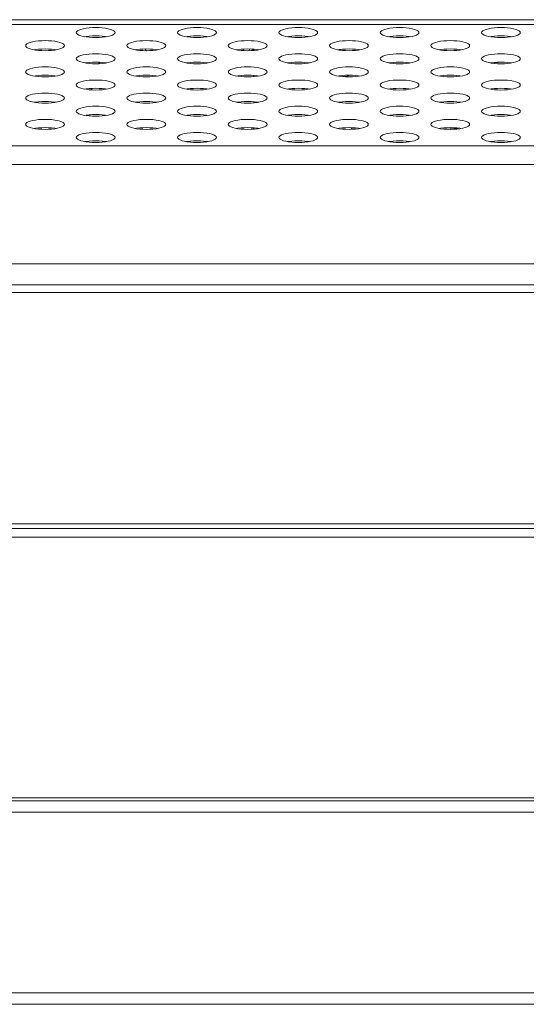
# Model space of a CAD drawing. Extents: x 23 to 198, y 19 to 150.
# Drawn here: x 49 to 51, y 112 to 114 of the extents above; entities that cross this region are included whole.
import ezdxf

# ---------------------------------------------------------------- set-up
doc = ezdxf.new("R2010")
doc.units = 0
doc.header["$MEASUREMENT"] = 0
doc.layers.add('INTFCLR_18059', color=7, linetype='Continuous', lineweight=0)

msp = doc.modelspace()

# ---------------------------------------------------------------- linework, layer by layer
at = {"layer": 'INTFCLR_18059', "color": 7, "linetype": 'Continuous', "lineweight": 0, "ltscale": 0.049213}
for p, q in [((44.9863, 114.3956), (93.8412, 114.3956)), ((45.0372, 114.409), (93.7902, 114.409)), ((49.8359, 114.3285), (49.8405, 114.3239)), ((50.1055, 114.3243), (50.1065, 114.3282)), ((50.1237, 114.3294), (50.1223, 114.324)), ((50.1277, 114.3284), (50.1349, 114.3264)), ((50.1349, 114.3264), (50.1344, 114.3246)), ((50.3745, 114.3273), (50.3727, 114.3254)), ((50.8168, 114.2925), (50.7869, 114.2898)), ((50.1354, 114.2526), (50.1354, 114.2558)), ((50.1432, 114.2549), (50.1432, 114.2535)), ((49.6887, 114.2201), (49.6885, 114.2162)), ((50.1354, 114.1805), (50.1354, 114.1837)), ((50.1432, 114.1828), (50.1432, 114.1814)), ((49.685, 114.1478), (49.6848, 114.1444)), ((50.1354, 114.1085), (50.1354, 114.1117)), ((50.1432, 114.1108), (50.1432, 114.1094)), ((50.4025, 114.1123), (50.4049, 114.1079)), ((50.6974, 114.1091), (50.6639, 114.1121)), ((44.6158, 114.0624), (95.0847, 114.0624)), ((49.6812, 114.0754), (49.681, 114.0727)), ((44.6158, 114.0114), (95.0847, 114.0114)), ((95.3578, 113.7383), (44.3426, 113.7383)), ((44.2273, 113.6806), (95.4731, 113.6806)), ((44.2273, 113.6592), (95.4731, 113.6592)), ((41.1667, 113.0113), (98.5337, 113.0113)), ((98.1216, 113.0242), (41.5789, 113.0242)), ((98.5337, 112.9877), (41.1628, 112.9877)), ((41.0963, 112.2633), (98.6042, 112.2633)), ((41.1431, 112.2712), (98.5574, 112.2712)), ((98.6357, 112.2318), (41.0648, 112.2318)), ((41.0648, 111.7357), (98.6357, 111.7357)), ((41.0963, 111.7042), (98.6042, 111.7042))]:
    msp.add_line(p, q, dxfattribs=at)
at = {"layer": 'INTFCLR_18059', "color": 7, "linetype": 'Continuous', "lineweight": 0, "ltscale": 0.049213, "flags": 128}
for points in [[(49.7537, 114.3737), (49.7529, 114.3761), (49.7505, 114.3784), (49.7466, 114.3806), (49.7413, 114.3825), (49.7348, 114.3842), (49.7272, 114.3856), (49.7188, 114.3866), (49.7098, 114.3872), (49.7006, 114.3874), (49.6914, 114.3872), (49.6824, 114.3866), (49.674, 114.3856), (49.6664, 114.3842), (49.6599, 114.3825), (49.6546, 114.3806), (49.6507, 114.3784), (49.6483, 114.3761), (49.6474, 114.3737)], [(50.0321, 114.3737), (50.0313, 114.3761), (50.0289, 114.3784), (50.025, 114.3806), (50.0197, 114.3825), (50.0132, 114.3842), (50.0056, 114.3856), (49.9972, 114.3866), (49.9882, 114.3872), (49.979, 114.3874), (49.9698, 114.3872), (49.9608, 114.3866), (49.9524, 114.3856), (49.9448, 114.3842), (49.9383, 114.3825), (49.933, 114.3806), (49.929, 114.3784), (49.9266, 114.3761), (49.9258, 114.3737)], [(50.3105, 114.3737), (50.3097, 114.3761), (50.3073, 114.3784), (50.3034, 114.3806), (50.2981, 114.3825), (50.2915, 114.3842), (50.284, 114.3856), (50.2756, 114.3866), (50.2666, 114.3872), (50.2574, 114.3874), (50.2481, 114.3872), (50.2392, 114.3866), (50.2308, 114.3856), (50.2232, 114.3842), (50.2167, 114.3825), (50.2113, 114.3806), (50.2074, 114.3784), (50.205, 114.3761), (50.2042, 114.3737)], [(50.5889, 114.3737), (50.5881, 114.3761), (50.5857, 114.3784), (50.5818, 114.3806), (50.5765, 114.3825), (50.5699, 114.3842), (50.5623, 114.3856), (50.5539, 114.3866), (50.545, 114.3872), (50.5358, 114.3874), (50.5265, 114.3872), (50.5176, 114.3866), (50.5092, 114.3856), (50.5016, 114.3842), (50.4951, 114.3825), (50.4897, 114.3806), (50.4858, 114.3784), (50.4834, 114.3761), (50.4826, 114.3737)], [(50.8673, 114.3737), (50.8665, 114.3761), (50.8641, 114.3784), (50.8602, 114.3806), (50.8549, 114.3825), (50.8483, 114.3842), (50.8407, 114.3856), (50.8323, 114.3866), (50.8234, 114.3872), (50.8142, 114.3874), (50.8049, 114.3872), (50.796, 114.3866), (50.7876, 114.3856), (50.78, 114.3842), (50.7734, 114.3825), (50.7681, 114.3806), (50.7642, 114.3784), (50.7618, 114.3761), (50.761, 114.3737)], [(49.6474, 114.3737), (49.6483, 114.3713), (49.6507, 114.369), (49.6546, 114.3668), (49.6599, 114.3648), (49.6664, 114.3631)], [(49.6664, 114.3631), (49.674, 114.3618), (49.6824, 114.3607), (49.6914, 114.3601), (49.7006, 114.3599), (49.7098, 114.3601), (49.7188, 114.3607), (49.7272, 114.3618)], [(49.73, 114.3623), (49.7272, 114.3628), (49.7188, 114.3638), (49.7098, 114.3644), (49.7006, 114.3646), (49.6914, 114.3644), (49.6824, 114.3638), (49.674, 114.3628), (49.6712, 114.3623)], [(49.7272, 114.3618), (49.7348, 114.3631), (49.7413, 114.3648), (49.7466, 114.3668), (49.7505, 114.369), (49.7529, 114.3713), (49.7537, 114.3737)], [(49.9258, 114.3737), (49.9266, 114.3713), (49.929, 114.369), (49.933, 114.3668), (49.9383, 114.3648), (49.9448, 114.3631)], [(49.9448, 114.3631), (49.9524, 114.3618), (49.9608, 114.3607), (49.9698, 114.3601), (49.979, 114.3599), (49.9882, 114.3601), (49.9972, 114.3607), (50.0056, 114.3618)], [(50.0083, 114.3623), (50.0056, 114.3628), (49.9972, 114.3638), (49.9882, 114.3644), (49.979, 114.3646), (49.9698, 114.3644), (49.9608, 114.3638), (49.9524, 114.3628), (49.9496, 114.3623)], [(50.0056, 114.3618), (50.0132, 114.3631), (50.0197, 114.3648), (50.025, 114.3668), (50.0289, 114.369), (50.0313, 114.3713), (50.0321, 114.3737)], [(50.2042, 114.3737), (50.205, 114.3713), (50.2074, 114.369), (50.2113, 114.3668), (50.2167, 114.3648), (50.2232, 114.3631)], [(50.2232, 114.3631), (50.2308, 114.3618), (50.2392, 114.3607), (50.2481, 114.3601), (50.2574, 114.3599), (50.2666, 114.3601), (50.2756, 114.3607), (50.284, 114.3618)], [(50.2867, 114.3623), (50.284, 114.3628), (50.2756, 114.3638), (50.2666, 114.3644), (50.2574, 114.3646), (50.2481, 114.3644), (50.2392, 114.3638), (50.2308, 114.3628), (50.228, 114.3623)], [(50.284, 114.3618), (50.2915, 114.3631), (50.2981, 114.3648), (50.3034, 114.3668), (50.3073, 114.369), (50.3097, 114.3713), (50.3105, 114.3737)], [(50.4826, 114.3737), (50.4834, 114.3713), (50.4858, 114.369), (50.4897, 114.3668), (50.4951, 114.3648), (50.5016, 114.3631)], [(50.5016, 114.3631), (50.5092, 114.3618), (50.5176, 114.3607), (50.5265, 114.3601), (50.5358, 114.3599), (50.545, 114.3601), (50.5539, 114.3607), (50.5623, 114.3618)], [(50.5651, 114.3623), (50.5623, 114.3628), (50.5539, 114.3638), (50.545, 114.3644), (50.5358, 114.3646), (50.5265, 114.3644), (50.5176, 114.3638), (50.5092, 114.3628), (50.5064, 114.3623)], [(50.5623, 114.3618), (50.5699, 114.3631), (50.5765, 114.3648), (50.5818, 114.3668), (50.5857, 114.369), (50.5881, 114.3713), (50.5889, 114.3737)], [(50.761, 114.3737), (50.7618, 114.3713), (50.7642, 114.369), (50.7681, 114.3668), (50.7734, 114.3648), (50.78, 114.3631)], [(50.78, 114.3631), (50.7876, 114.3618), (50.796, 114.3607), (50.8049, 114.3601), (50.8142, 114.3599), (50.8234, 114.3601), (50.8323, 114.3607), (50.8407, 114.3618)], [(50.8435, 114.3623), (50.8407, 114.3628), (50.8323, 114.3638), (50.8234, 114.3644), (50.8142, 114.3646), (50.8049, 114.3644), (50.796, 114.3638), (50.7876, 114.3628), (50.7848, 114.3623)], [(50.8407, 114.3618), (50.8483, 114.3631), (50.8549, 114.3648), (50.8602, 114.3668), (50.8641, 114.369), (50.8665, 114.3713), (50.8673, 114.3737)], [(49.6146, 114.3376), (49.6137, 114.34), (49.6113, 114.3424), (49.6074, 114.3445), (49.6021, 114.3465), (49.5956, 114.3482), (49.588, 114.3496), (49.5796, 114.3506), (49.5706, 114.3512), (49.5614, 114.3514), (49.5522, 114.3512), (49.5432, 114.3506), (49.5348, 114.3496), (49.5272, 114.3482), (49.5207, 114.3465), (49.5154, 114.3445), (49.5115, 114.3424), (49.5091, 114.34), (49.5083, 114.3376)], [(49.5083, 114.3376), (49.5091, 114.3353), (49.5115, 114.3329), (49.5154, 114.3308), (49.5207, 114.3288), (49.5272, 114.3271)], [(49.588, 114.3257), (49.5956, 114.3271), (49.6021, 114.3288), (49.6074, 114.3308), (49.6113, 114.3329), (49.6137, 114.3353), (49.6146, 114.3376)], [(49.8929, 114.3376), (49.8921, 114.34), (49.8897, 114.3424), (49.8858, 114.3445), (49.8805, 114.3465), (49.874, 114.3482), (49.8664, 114.3496), (49.858, 114.3506), (49.849, 114.3512), (49.8398, 114.3514), (49.8306, 114.3512), (49.8216, 114.3506), (49.8132, 114.3496), (49.8056, 114.3482), (49.7991, 114.3465), (49.7938, 114.3445), (49.7898, 114.3424), (49.7874, 114.34), (49.7866, 114.3376)], [(49.7866, 114.3376), (49.7874, 114.3353), (49.7898, 114.3329), (49.7938, 114.3308), (49.7991, 114.3288), (49.8056, 114.3271)], [(49.8664, 114.3257), (49.874, 114.3271), (49.8805, 114.3288), (49.8858, 114.3308), (49.8897, 114.3329), (49.8921, 114.3353), (49.8929, 114.3376)], [(50.1713, 114.3376), (50.1705, 114.34), (50.1681, 114.3424), (50.1642, 114.3445), (50.1589, 114.3465), (50.1523, 114.3482), (50.1448, 114.3496), (50.1364, 114.3506), (50.1274, 114.3512), (50.1182, 114.3514), (50.109, 114.3512), (50.1, 114.3506), (50.0916, 114.3496), (50.084, 114.3482), (50.0775, 114.3465), (50.0722, 114.3445), (50.0682, 114.3424), (50.0658, 114.34), (50.065, 114.3376)], [(50.065, 114.3376), (50.0658, 114.3353), (50.0682, 114.3329), (50.0722, 114.3308), (50.0775, 114.3288), (50.084, 114.3271)], [(50.1448, 114.3257), (50.1523, 114.3271), (50.1589, 114.3288), (50.1642, 114.3308), (50.1681, 114.3329), (50.1705, 114.3353), (50.1713, 114.3376)], [(50.4497, 114.3376), (50.4489, 114.34), (50.4465, 114.3424), (50.4426, 114.3445), (50.4373, 114.3465), (50.4307, 114.3482), (50.4231, 114.3496), (50.4148, 114.3506), (50.4058, 114.3512), (50.3966, 114.3514), (50.3873, 114.3512), (50.3784, 114.3506), (50.37, 114.3496), (50.3624, 114.3482), (50.3559, 114.3465), (50.3505, 114.3445), (50.3466, 114.3424), (50.3442, 114.34), (50.3434, 114.3376)], [(50.3434, 114.3376), (50.3442, 114.3353), (50.3466, 114.3329), (50.3505, 114.3308), (50.3559, 114.3288), (50.3624, 114.3271)], [(50.4231, 114.3257), (50.4307, 114.3271), (50.4373, 114.3288), (50.4426, 114.3308), (50.4465, 114.3329), (50.4489, 114.3353), (50.4497, 114.3376)], [(50.7281, 114.3376), (50.7273, 114.34), (50.7249, 114.3424), (50.721, 114.3445), (50.7157, 114.3465), (50.7091, 114.3482), (50.7015, 114.3496), (50.6931, 114.3506), (50.6842, 114.3512), (50.675, 114.3514), (50.6657, 114.3512), (50.6568, 114.3506), (50.6484, 114.3496), (50.6408, 114.3482), (50.6342, 114.3465), (50.6289, 114.3445), (50.625, 114.3424), (50.6226, 114.34), (50.6218, 114.3376)], [(50.6218, 114.3376), (50.6226, 114.3353), (50.625, 114.3329), (50.6289, 114.3308), (50.6342, 114.3288), (50.6408, 114.3271)], [(50.7015, 114.3257), (50.7091, 114.3271), (50.7157, 114.3288), (50.721, 114.3308), (50.7249, 114.3329), (50.7273, 114.3353), (50.7281, 114.3376)], [(49.5272, 114.3271), (49.5348, 114.3257), (49.5432, 114.3247), (49.5522, 114.3241), (49.5614, 114.3239), (49.5706, 114.3241), (49.5796, 114.3247), (49.588, 114.3257)], [(49.5908, 114.3262), (49.588, 114.3267), (49.5796, 114.3278), (49.5706, 114.3284), (49.5614, 114.3286), (49.5522, 114.3284), (49.5432, 114.3278), (49.5348, 114.3267), (49.532, 114.3262)], [(49.7537, 114.3016), (49.7529, 114.304), (49.7505, 114.3063), (49.7466, 114.3085), (49.7413, 114.3105), (49.7348, 114.3122), (49.7272, 114.3135), (49.7188, 114.3145), (49.7098, 114.3152), (49.7006, 114.3154), (49.6914, 114.3152), (49.6824, 114.3145), (49.674, 114.3135), (49.6664, 114.3122), (49.6599, 114.3105), (49.6546, 114.3085), (49.6507, 114.3063), (49.6483, 114.304), (49.6474, 114.3016)], [(49.8056, 114.3271), (49.8132, 114.3257), (49.8216, 114.3247), (49.8306, 114.3241), (49.8398, 114.3239), (49.849, 114.3241), (49.858, 114.3247), (49.8664, 114.3257)], [(49.8692, 114.3262), (49.8664, 114.3267), (49.858, 114.3278), (49.849, 114.3284), (49.8398, 114.3286), (49.8306, 114.3284), (49.8216, 114.3278), (49.8132, 114.3267), (49.8104, 114.3262)], [(50.0321, 114.3016), (50.0313, 114.304), (50.0289, 114.3063), (50.025, 114.3085), (50.0197, 114.3105), (50.0132, 114.3122), (50.0056, 114.3135), (49.9972, 114.3145), (49.9882, 114.3152), (49.979, 114.3154), (49.9698, 114.3152), (49.9608, 114.3145), (49.9524, 114.3135), (49.9448, 114.3122), (49.9383, 114.3105), (49.933, 114.3085), (49.929, 114.3063), (49.9266, 114.304), (49.9258, 114.3016)], [(50.084, 114.3271), (50.0916, 114.3257), (50.1, 114.3247), (50.109, 114.3241), (50.1182, 114.3239), (50.1274, 114.3241), (50.1364, 114.3247), (50.1448, 114.3257)], [(50.1475, 114.3262), (50.1448, 114.3267), (50.1364, 114.3278), (50.1274, 114.3284), (50.1182, 114.3286), (50.109, 114.3284), (50.1, 114.3278), (50.0916, 114.3267), (50.0888, 114.3262)], [(50.3105, 114.3016), (50.3097, 114.304), (50.3073, 114.3063), (50.3034, 114.3085), (50.2981, 114.3105), (50.2915, 114.3122), (50.284, 114.3135), (50.2756, 114.3145), (50.2666, 114.3152), (50.2574, 114.3154), (50.2481, 114.3152), (50.2392, 114.3145), (50.2308, 114.3135), (50.2232, 114.3122), (50.2167, 114.3105), (50.2113, 114.3085), (50.2074, 114.3063), (50.205, 114.304), (50.2042, 114.3016)], [(50.3624, 114.3271), (50.37, 114.3257), (50.3784, 114.3247), (50.3873, 114.3241), (50.3966, 114.3239), (50.4058, 114.3241), (50.4148, 114.3247), (50.4231, 114.3257)], [(50.4259, 114.3262), (50.4231, 114.3267), (50.4148, 114.3278), (50.4058, 114.3284), (50.3966, 114.3286), (50.3873, 114.3284), (50.3784, 114.3278), (50.37, 114.3267), (50.3672, 114.3262)], [(50.5889, 114.3016), (50.5881, 114.304), (50.5857, 114.3063), (50.5818, 114.3085), (50.5765, 114.3105), (50.5699, 114.3122), (50.5623, 114.3135), (50.5539, 114.3145), (50.545, 114.3152), (50.5358, 114.3154), (50.5265, 114.3152), (50.5176, 114.3145), (50.5092, 114.3135), (50.5016, 114.3122), (50.4951, 114.3105), (50.4897, 114.3085), (50.4858, 114.3063), (50.4834, 114.304), (50.4826, 114.3016)], [(50.6408, 114.3271), (50.6484, 114.3257), (50.6568, 114.3247), (50.6657, 114.3241), (50.675, 114.3239), (50.6842, 114.3241), (50.6931, 114.3247), (50.7015, 114.3257)], [(50.7043, 114.3262), (50.7015, 114.3267), (50.6931, 114.3278), (50.6842, 114.3284), (50.675, 114.3286), (50.6657, 114.3284), (50.6568, 114.3278), (50.6484, 114.3267), (50.6456, 114.3262)], [(50.8673, 114.3016), (50.8665, 114.304), (50.8641, 114.3063), (50.8602, 114.3085), (50.8549, 114.3105), (50.8483, 114.3122), (50.8407, 114.3135), (50.8323, 114.3145), (50.8234, 114.3152), (50.8142, 114.3154), (50.8049, 114.3152), (50.796, 114.3145), (50.7876, 114.3135), (50.78, 114.3122), (50.7734, 114.3105), (50.7681, 114.3085), (50.7642, 114.3063), (50.7618, 114.304), (50.761, 114.3016)], [(49.6146, 114.2656), (49.6137, 114.268), (49.6113, 114.2703), (49.6074, 114.2725), (49.6021, 114.2744), (49.5956, 114.2761), (49.588, 114.2775), (49.5796, 114.2785), (49.5706, 114.2791), (49.5614, 114.2794), (49.5522, 114.2791), (49.5432, 114.2785), (49.5348, 114.2775), (49.5272, 114.2761), (49.5207, 114.2744), (49.5154, 114.2725), (49.5115, 114.2703), (49.5091, 114.268), (49.5083, 114.2656)], [(49.6474, 114.3016), (49.6483, 114.2992), (49.6507, 114.2969), (49.6546, 114.2947), (49.6599, 114.2928), (49.6664, 114.2911)], [(49.6664, 114.2911), (49.674, 114.2897), (49.6824, 114.2887), (49.6914, 114.2881), (49.7006, 114.2879), (49.7098, 114.2881), (49.7188, 114.2887), (49.7272, 114.2897)], [(49.73, 114.2902), (49.7272, 114.2907), (49.7188, 114.2917), (49.7098, 114.2924), (49.7006, 114.2926), (49.6914, 114.2924), (49.6824, 114.2917), (49.674, 114.2907), (49.6712, 114.2902)], [(49.7272, 114.2897), (49.7348, 114.2911), (49.7413, 114.2928), (49.7466, 114.2947), (49.7505, 114.2969), (49.7529, 114.2992), (49.7537, 114.3016)], [(49.8929, 114.2656), (49.8921, 114.268), (49.8897, 114.2703), (49.8858, 114.2725), (49.8805, 114.2744), (49.874, 114.2761), (49.8664, 114.2775), (49.858, 114.2785), (49.849, 114.2791), (49.8398, 114.2794), (49.8306, 114.2791), (49.8216, 114.2785), (49.8132, 114.2775), (49.8056, 114.2761), (49.7991, 114.2744), (49.7938, 114.2725), (49.7898, 114.2703), (49.7874, 114.268), (49.7866, 114.2656)], [(49.9258, 114.3016), (49.9266, 114.2992), (49.929, 114.2969), (49.933, 114.2947), (49.9383, 114.2928), (49.9448, 114.2911)], [(49.9448, 114.2911), (49.9524, 114.2897), (49.9608, 114.2887), (49.9698, 114.2881), (49.979, 114.2879), (49.9882, 114.2881), (49.9972, 114.2887), (50.0056, 114.2897)], [(50.0083, 114.2902), (50.0056, 114.2907), (49.9972, 114.2917), (49.9882, 114.2924), (49.979, 114.2926), (49.9698, 114.2924), (49.9608, 114.2917), (49.9524, 114.2907), (49.9496, 114.2902)], [(50.0056, 114.2897), (50.0132, 114.2911), (50.0197, 114.2928), (50.025, 114.2947), (50.0289, 114.2969), (50.0313, 114.2992), (50.0321, 114.3016)], [(50.1713, 114.2656), (50.1705, 114.268), (50.1681, 114.2703), (50.1642, 114.2725), (50.1589, 114.2744), (50.1523, 114.2761), (50.1448, 114.2775), (50.1364, 114.2785), (50.1274, 114.2791), (50.1182, 114.2794), (50.109, 114.2791), (50.1, 114.2785), (50.0916, 114.2775), (50.084, 114.2761), (50.0775, 114.2744), (50.0722, 114.2725), (50.0682, 114.2703), (50.0658, 114.268), (50.065, 114.2656)], [(50.2042, 114.3016), (50.205, 114.2992), (50.2074, 114.2969), (50.2113, 114.2947), (50.2167, 114.2928), (50.2232, 114.2911)], [(50.2232, 114.2911), (50.2308, 114.2897), (50.2392, 114.2887), (50.2481, 114.2881), (50.2574, 114.2879), (50.2666, 114.2881), (50.2756, 114.2887), (50.284, 114.2897)], [(50.2867, 114.2902), (50.284, 114.2907), (50.2756, 114.2917), (50.2666, 114.2924), (50.2574, 114.2926), (50.2481, 114.2924), (50.2392, 114.2917), (50.2308, 114.2907), (50.228, 114.2902)], [(50.284, 114.2897), (50.2915, 114.2911), (50.2981, 114.2928), (50.3034, 114.2947), (50.3073, 114.2969), (50.3097, 114.2992), (50.3105, 114.3016)], [(50.4497, 114.2656), (50.4489, 114.268), (50.4465, 114.2703), (50.4426, 114.2725), (50.4373, 114.2744), (50.4307, 114.2761), (50.4231, 114.2775), (50.4148, 114.2785), (50.4058, 114.2791), (50.3966, 114.2794), (50.3873, 114.2791), (50.3784, 114.2785), (50.37, 114.2775), (50.3624, 114.2761), (50.3559, 114.2744), (50.3505, 114.2725), (50.3466, 114.2703), (50.3442, 114.268), (50.3434, 114.2656)], [(50.4826, 114.3016), (50.4834, 114.2992), (50.4858, 114.2969), (50.4897, 114.2947), (50.4951, 114.2928), (50.5016, 114.2911)], [(50.5016, 114.2911), (50.5092, 114.2897), (50.5176, 114.2887), (50.5265, 114.2881), (50.5358, 114.2879), (50.545, 114.2881), (50.5539, 114.2887), (50.5623, 114.2897)], [(50.5651, 114.2902), (50.5623, 114.2907), (50.5539, 114.2917), (50.545, 114.2924), (50.5358, 114.2926), (50.5265, 114.2924), (50.5176, 114.2917), (50.5092, 114.2907), (50.5064, 114.2902)], [(50.5623, 114.2897), (50.5699, 114.2911), (50.5765, 114.2928), (50.5818, 114.2947), (50.5857, 114.2969), (50.5881, 114.2992), (50.5889, 114.3016)], [(50.7281, 114.2656), (50.7273, 114.268), (50.7249, 114.2703), (50.721, 114.2725), (50.7157, 114.2744), (50.7091, 114.2761), (50.7015, 114.2775), (50.6931, 114.2785), (50.6842, 114.2791), (50.675, 114.2794), (50.6657, 114.2791), (50.6568, 114.2785), (50.6484, 114.2775), (50.6408, 114.2761), (50.6342, 114.2744), (50.6289, 114.2725), (50.625, 114.2703), (50.6226, 114.268), (50.6218, 114.2656)], [(50.761, 114.3016), (50.7618, 114.2992), (50.7642, 114.2969), (50.7681, 114.2947), (50.7734, 114.2928), (50.78, 114.2911)], [(50.78, 114.2911), (50.7876, 114.2897), (50.796, 114.2887), (50.8049, 114.2881), (50.8142, 114.2879), (50.8234, 114.2881), (50.8323, 114.2887), (50.8407, 114.2897)], [(50.8435, 114.2902), (50.8407, 114.2907), (50.8323, 114.2917), (50.8234, 114.2924), (50.8142, 114.2926), (50.8049, 114.2924), (50.796, 114.2917), (50.7876, 114.2907), (50.7848, 114.2902)], [(50.8407, 114.2897), (50.8483, 114.2911), (50.8549, 114.2928), (50.8602, 114.2947), (50.8641, 114.2969), (50.8665, 114.2992), (50.8673, 114.3016)], [(49.5083, 114.2656), (49.5091, 114.2632), (49.5115, 114.2609), (49.5154, 114.2587), (49.5207, 114.2568), (49.5272, 114.2551)], [(49.5272, 114.2551), (49.5348, 114.2537), (49.5432, 114.2527), (49.5522, 114.252), (49.5614, 114.2518), (49.5706, 114.252), (49.5796, 114.2527), (49.588, 114.2537)], [(49.5908, 114.2542), (49.588, 114.2547), (49.5796, 114.2557), (49.5706, 114.2563), (49.5614, 114.2565), (49.5522, 114.2563), (49.5432, 114.2557), (49.5348, 114.2547), (49.532, 114.2542)], [(49.588, 114.2537), (49.5956, 114.2551), (49.6021, 114.2568), (49.6074, 114.2587), (49.6113, 114.2609), (49.6137, 114.2632), (49.6146, 114.2656)], [(49.7866, 114.2656), (49.7874, 114.2632), (49.7898, 114.2609), (49.7938, 114.2587), (49.7991, 114.2568), (49.8056, 114.2551)], [(49.8056, 114.2551), (49.8132, 114.2537), (49.8216, 114.2527), (49.8306, 114.252), (49.8398, 114.2518), (49.849, 114.252), (49.858, 114.2527), (49.8664, 114.2537)], [(49.8692, 114.2542), (49.8664, 114.2547), (49.858, 114.2557), (49.849, 114.2563), (49.8398, 114.2565), (49.8306, 114.2563), (49.8216, 114.2557), (49.8132, 114.2547), (49.8104, 114.2542)], [(49.8664, 114.2537), (49.874, 114.2551), (49.8805, 114.2568), (49.8858, 114.2587), (49.8897, 114.2609), (49.8921, 114.2632), (49.8929, 114.2656)], [(50.065, 114.2656), (50.0658, 114.2632), (50.0682, 114.2609), (50.0722, 114.2587), (50.0775, 114.2568), (50.084, 114.2551)], [(50.084, 114.2551), (50.0916, 114.2537), (50.1, 114.2527), (50.109, 114.252), (50.1182, 114.2518), (50.1274, 114.252), (50.1364, 114.2527), (50.1448, 114.2537)], [(50.1475, 114.2542), (50.1448, 114.2547), (50.1364, 114.2557), (50.1274, 114.2563), (50.1182, 114.2565), (50.109, 114.2563), (50.1, 114.2557), (50.0916, 114.2547), (50.0888, 114.2542)], [(50.1448, 114.2537), (50.1523, 114.2551), (50.1589, 114.2568), (50.1642, 114.2587), (50.1681, 114.2609), (50.1705, 114.2632), (50.1713, 114.2656)], [(50.3434, 114.2656), (50.3442, 114.2632), (50.3466, 114.2609), (50.3505, 114.2587), (50.3559, 114.2568), (50.3624, 114.2551)], [(50.3624, 114.2551), (50.37, 114.2537), (50.3784, 114.2527), (50.3873, 114.252), (50.3966, 114.2518), (50.4058, 114.252), (50.4148, 114.2527), (50.4231, 114.2537)], [(50.4259, 114.2542), (50.4231, 114.2547), (50.4148, 114.2557), (50.4058, 114.2563), (50.3966, 114.2565), (50.3873, 114.2563), (50.3784, 114.2557), (50.37, 114.2547), (50.3672, 114.2542)], [(50.3803, 114.2525), (50.3917, 114.2543), (50.3997, 114.2565)], [(50.4231, 114.2537), (50.4307, 114.2551), (50.4373, 114.2568), (50.4426, 114.2587), (50.4465, 114.2609), (50.4489, 114.2632), (50.4497, 114.2656)], [(50.6218, 114.2656), (50.6226, 114.2632), (50.625, 114.2609), (50.6289, 114.2587), (50.6342, 114.2568), (50.6408, 114.2551)], [(50.6408, 114.2551), (50.6484, 114.2537), (50.6568, 114.2527), (50.6657, 114.252), (50.675, 114.2518), (50.6842, 114.252), (50.6931, 114.2527), (50.7015, 114.2537)], [(50.7043, 114.2542), (50.7015, 114.2547), (50.6931, 114.2557), (50.6842, 114.2563), (50.675, 114.2565), (50.6657, 114.2563), (50.6568, 114.2557), (50.6484, 114.2547), (50.6456, 114.2542)], [(50.7015, 114.2537), (50.7091, 114.2551), (50.7157, 114.2568), (50.721, 114.2587), (50.7249, 114.2609), (50.7273, 114.2632), (50.7281, 114.2656)], [(49.7537, 114.2296), (49.7529, 114.232), (49.7505, 114.2343), (49.7466, 114.2364), (49.7413, 114.2384), (49.7348, 114.2401), (49.7272, 114.2415), (49.7188, 114.2425), (49.7098, 114.2431), (49.7006, 114.2433), (49.6914, 114.2431), (49.6824, 114.2425), (49.674, 114.2415), (49.6664, 114.2401), (49.6599, 114.2384), (49.6546, 114.2364), (49.6507, 114.2343), (49.6483, 114.232), (49.6474, 114.2296)], [(49.6474, 114.2296), (49.6483, 114.2272), (49.6507, 114.2249), (49.6546, 114.2227), (49.6599, 114.2207), (49.6664, 114.219)], [(49.7272, 114.2177), (49.7348, 114.219), (49.7413, 114.2207), (49.7466, 114.2227), (49.7505, 114.2249), (49.7529, 114.2272), (49.7537, 114.2296)], [(50.0321, 114.2296), (50.0313, 114.232), (50.0289, 114.2343), (50.025, 114.2364), (50.0197, 114.2384), (50.0132, 114.2401), (50.0056, 114.2415), (49.9972, 114.2425), (49.9882, 114.2431), (49.979, 114.2433), (49.9698, 114.2431), (49.9608, 114.2425), (49.9524, 114.2415), (49.9448, 114.2401), (49.9383, 114.2384), (49.933, 114.2364), (49.929, 114.2343), (49.9266, 114.232), (49.9258, 114.2296)], [(49.9258, 114.2296), (49.9266, 114.2272), (49.929, 114.2249), (49.933, 114.2227), (49.9383, 114.2207), (49.9448, 114.219)], [(50.0056, 114.2177), (50.0132, 114.219), (50.0197, 114.2207), (50.025, 114.2227), (50.0289, 114.2249), (50.0313, 114.2272), (50.0321, 114.2296)], [(50.3105, 114.2296), (50.3097, 114.232), (50.3073, 114.2343), (50.3034, 114.2364), (50.2981, 114.2384), (50.2915, 114.2401), (50.284, 114.2415), (50.2756, 114.2425), (50.2666, 114.2431), (50.2574, 114.2433), (50.2481, 114.2431), (50.2392, 114.2425), (50.2308, 114.2415), (50.2232, 114.2401), (50.2167, 114.2384), (50.2113, 114.2364), (50.2074, 114.2343), (50.205, 114.232), (50.2042, 114.2296)], [(50.2042, 114.2296), (50.205, 114.2272), (50.2074, 114.2249), (50.2113, 114.2227), (50.2167, 114.2207), (50.2232, 114.219)], [(50.284, 114.2177), (50.2915, 114.219), (50.2981, 114.2207), (50.3034, 114.2227), (50.3073, 114.2249), (50.3097, 114.2272), (50.3105, 114.2296)], [(50.5889, 114.2296), (50.5881, 114.232), (50.5857, 114.2343), (50.5818, 114.2364), (50.5765, 114.2384), (50.5699, 114.2401), (50.5623, 114.2415), (50.5539, 114.2425), (50.545, 114.2431), (50.5358, 114.2433), (50.5265, 114.2431), (50.5176, 114.2425), (50.5092, 114.2415), (50.5016, 114.2401), (50.4951, 114.2384), (50.4897, 114.2364), (50.4858, 114.2343), (50.4834, 114.232), (50.4826, 114.2296)], [(50.4826, 114.2296), (50.4834, 114.2272), (50.4858, 114.2249), (50.4897, 114.2227), (50.4951, 114.2207), (50.5016, 114.219)], [(50.5623, 114.2177), (50.5699, 114.219), (50.5765, 114.2207), (50.5818, 114.2227), (50.5857, 114.2249), (50.5881, 114.2272), (50.5889, 114.2296)], [(50.8673, 114.2296), (50.8665, 114.232), (50.8641, 114.2343), (50.8602, 114.2364), (50.8549, 114.2384), (50.8483, 114.2401), (50.8407, 114.2415), (50.8323, 114.2425), (50.8234, 114.2431), (50.8142, 114.2433), (50.8049, 114.2431), (50.796, 114.2425), (50.7876, 114.2415), (50.78, 114.2401), (50.7734, 114.2384), (50.7681, 114.2364), (50.7642, 114.2343), (50.7618, 114.232), (50.761, 114.2296)], [(50.761, 114.2296), (50.7618, 114.2272), (50.7642, 114.2249), (50.7681, 114.2227), (50.7734, 114.2207), (50.78, 114.219)], [(50.8407, 114.2177), (50.8483, 114.219), (50.8549, 114.2207), (50.8602, 114.2227), (50.8641, 114.2249), (50.8665, 114.2272), (50.8673, 114.2296)], [(49.6146, 114.1935), (49.6137, 114.1959), (49.6113, 114.1982), (49.6074, 114.2004), (49.6021, 114.2024), (49.5956, 114.2041), (49.588, 114.2055), (49.5796, 114.2065), (49.5706, 114.2071), (49.5614, 114.2073), (49.5522, 114.2071), (49.5432, 114.2065), (49.5348, 114.2055), (49.5272, 114.2041), (49.5207, 114.2024), (49.5154, 114.2004), (49.5115, 114.1982), (49.5091, 114.1959), (49.5083, 114.1935)], [(49.6664, 114.219), (49.674, 114.2177), (49.6824, 114.2166), (49.6914, 114.216), (49.7006, 114.2158), (49.7098, 114.216), (49.7188, 114.2166), (49.7272, 114.2177)], [(49.73, 114.2182), (49.7272, 114.2187), (49.7188, 114.2197), (49.7098, 114.2203), (49.7006, 114.2205), (49.6914, 114.2203), (49.6824, 114.2197), (49.674, 114.2187), (49.6712, 114.2182)], [(49.8929, 114.1935), (49.8921, 114.1959), (49.8897, 114.1982), (49.8858, 114.2004), (49.8805, 114.2024), (49.874, 114.2041), (49.8664, 114.2055), (49.858, 114.2065), (49.849, 114.2071), (49.8398, 114.2073), (49.8306, 114.2071), (49.8216, 114.2065), (49.8132, 114.2055), (49.8056, 114.2041), (49.7991, 114.2024), (49.7938, 114.2004), (49.7898, 114.1982), (49.7874, 114.1959), (49.7866, 114.1935)], [(49.9448, 114.219), (49.9524, 114.2177), (49.9608, 114.2166), (49.9698, 114.216), (49.979, 114.2158), (49.9882, 114.216), (49.9972, 114.2166), (50.0056, 114.2177)], [(50.0083, 114.2182), (50.0056, 114.2187), (49.9972, 114.2197), (49.9882, 114.2203), (49.979, 114.2205), (49.9698, 114.2203), (49.9608, 114.2197), (49.9524, 114.2187), (49.9496, 114.2182)], [(50.1713, 114.1935), (50.1705, 114.1959), (50.1681, 114.1982), (50.1642, 114.2004), (50.1589, 114.2024), (50.1523, 114.2041), (50.1448, 114.2055), (50.1364, 114.2065), (50.1274, 114.2071), (50.1182, 114.2073), (50.109, 114.2071), (50.1, 114.2065), (50.0916, 114.2055), (50.084, 114.2041), (50.0775, 114.2024), (50.0722, 114.2004), (50.0682, 114.1982), (50.0658, 114.1959), (50.065, 114.1935)], [(50.2232, 114.219), (50.2308, 114.2177), (50.2392, 114.2166), (50.2481, 114.216), (50.2574, 114.2158), (50.2666, 114.216), (50.2756, 114.2166), (50.284, 114.2177)], [(50.2867, 114.2182), (50.284, 114.2187), (50.2756, 114.2197), (50.2666, 114.2203), (50.2574, 114.2205), (50.2481, 114.2203), (50.2392, 114.2197), (50.2308, 114.2187), (50.228, 114.2182)], [(50.4497, 114.1935), (50.4489, 114.1959), (50.4465, 114.1982), (50.4426, 114.2004), (50.4373, 114.2024), (50.4307, 114.2041), (50.4231, 114.2055), (50.4148, 114.2065), (50.4058, 114.2071), (50.3966, 114.2073), (50.3873, 114.2071), (50.3784, 114.2065), (50.37, 114.2055), (50.3624, 114.2041), (50.3559, 114.2024), (50.3505, 114.2004), (50.3466, 114.1982), (50.3442, 114.1959), (50.3434, 114.1935)], [(50.5016, 114.219), (50.5092, 114.2177), (50.5176, 114.2166), (50.5265, 114.216), (50.5358, 114.2158), (50.545, 114.216), (50.5539, 114.2166), (50.5623, 114.2177)], [(50.5651, 114.2182), (50.5623, 114.2187), (50.5539, 114.2197), (50.545, 114.2203), (50.5358, 114.2205), (50.5265, 114.2203), (50.5176, 114.2197), (50.5092, 114.2187), (50.5064, 114.2182)], [(50.7281, 114.1935), (50.7273, 114.1959), (50.7249, 114.1982), (50.721, 114.2004), (50.7157, 114.2024), (50.7091, 114.2041), (50.7015, 114.2055), (50.6931, 114.2065), (50.6842, 114.2071), (50.675, 114.2073), (50.6657, 114.2071), (50.6568, 114.2065), (50.6484, 114.2055), (50.6408, 114.2041), (50.6342, 114.2024), (50.6289, 114.2004), (50.625, 114.1982), (50.6226, 114.1959), (50.6218, 114.1935)], [(50.78, 114.219), (50.7876, 114.2177), (50.796, 114.2166), (50.8049, 114.216), (50.8142, 114.2158), (50.8234, 114.216), (50.8323, 114.2166), (50.8407, 114.2177)], [(50.8435, 114.2182), (50.8407, 114.2187), (50.8323, 114.2197), (50.8234, 114.2203), (50.8142, 114.2205), (50.8049, 114.2203), (50.796, 114.2197), (50.7876, 114.2187), (50.7848, 114.2182)], [(49.5083, 114.1935), (49.5091, 114.1912), (49.5115, 114.1888), (49.5154, 114.1867), (49.5207, 114.1847), (49.5272, 114.183)], [(49.5272, 114.183), (49.5348, 114.1816), (49.5432, 114.1806), (49.5522, 114.18), (49.5614, 114.1798), (49.5706, 114.18), (49.5796, 114.1806), (49.588, 114.1816)], [(49.5908, 114.1821), (49.588, 114.1826), (49.5796, 114.1837), (49.5706, 114.1843), (49.5614, 114.1845), (49.5522, 114.1843), (49.5432, 114.1837), (49.5348, 114.1826), (49.532, 114.1821)], [(49.588, 114.1816), (49.5956, 114.183), (49.6021, 114.1847), (49.6074, 114.1867), (49.6113, 114.1888), (49.6137, 114.1912), (49.6146, 114.1935)], [(49.7537, 114.1575), (49.7529, 114.1599), (49.7505, 114.1622), (49.7466, 114.1644), (49.7413, 114.1664), (49.7348, 114.1681), (49.7272, 114.1694), (49.7188, 114.1704), (49.7098, 114.1711), (49.7006, 114.1713), (49.6914, 114.1711), (49.6824, 114.1704), (49.674, 114.1694), (49.6664, 114.1681), (49.6599, 114.1664), (49.6546, 114.1644), (49.6507, 114.1622), (49.6483, 114.1599), (49.6474, 114.1575)], [(49.7866, 114.1935), (49.7874, 114.1912), (49.7898, 114.1888), (49.7938, 114.1867), (49.7991, 114.1847), (49.8056, 114.183)], [(49.8056, 114.183), (49.8132, 114.1816), (49.8216, 114.1806), (49.8306, 114.18), (49.8398, 114.1798), (49.849, 114.18), (49.858, 114.1806), (49.8664, 114.1816)], [(49.8692, 114.1821), (49.8664, 114.1826), (49.858, 114.1837), (49.849, 114.1843), (49.8398, 114.1845), (49.8306, 114.1843), (49.8216, 114.1837), (49.8132, 114.1826), (49.8104, 114.1821)], [(49.8664, 114.1816), (49.874, 114.183), (49.8805, 114.1847), (49.8858, 114.1867), (49.8897, 114.1888), (49.8921, 114.1912), (49.8929, 114.1935)], [(50.0321, 114.1575), (50.0313, 114.1599), (50.0289, 114.1622), (50.025, 114.1644), (50.0197, 114.1664), (50.0132, 114.1681), (50.0056, 114.1694), (49.9972, 114.1704), (49.9882, 114.1711), (49.979, 114.1713), (49.9698, 114.1711), (49.9608, 114.1704), (49.9524, 114.1694), (49.9448, 114.1681), (49.9383, 114.1664), (49.933, 114.1644), (49.929, 114.1622), (49.9266, 114.1599), (49.9258, 114.1575)], [(50.065, 114.1935), (50.0658, 114.1912), (50.0682, 114.1888), (50.0722, 114.1867), (50.0775, 114.1847), (50.084, 114.183)], [(50.084, 114.183), (50.0916, 114.1816), (50.1, 114.1806), (50.109, 114.18), (50.1182, 114.1798), (50.1274, 114.18), (50.1364, 114.1806), (50.1448, 114.1816)], [(50.1475, 114.1821), (50.1448, 114.1826), (50.1364, 114.1837), (50.1274, 114.1843), (50.1182, 114.1845), (50.109, 114.1843), (50.1, 114.1837), (50.0916, 114.1826), (50.0888, 114.1821)], [(50.1448, 114.1816), (50.1523, 114.183), (50.1589, 114.1847), (50.1642, 114.1867), (50.1681, 114.1888), (50.1705, 114.1912), (50.1713, 114.1935)], [(50.3105, 114.1575), (50.3097, 114.1599), (50.3073, 114.1622), (50.3034, 114.1644), (50.2981, 114.1664), (50.2915, 114.1681), (50.284, 114.1694), (50.2756, 114.1704), (50.2666, 114.1711), (50.2574, 114.1713), (50.2481, 114.1711), (50.2392, 114.1704), (50.2308, 114.1694), (50.2232, 114.1681), (50.2167, 114.1664), (50.2113, 114.1644), (50.2074, 114.1622), (50.205, 114.1599), (50.2042, 114.1575)], [(50.3434, 114.1935), (50.3442, 114.1912), (50.3466, 114.1888), (50.3505, 114.1867), (50.3559, 114.1847), (50.3624, 114.183)], [(50.3624, 114.183), (50.37, 114.1816), (50.3784, 114.1806), (50.3873, 114.18), (50.3966, 114.1798), (50.4058, 114.18), (50.4148, 114.1806), (50.4231, 114.1816)], [(50.4259, 114.1821), (50.4231, 114.1826), (50.4148, 114.1837), (50.4058, 114.1843), (50.3966, 114.1845), (50.3873, 114.1843), (50.3784, 114.1837), (50.37, 114.1826), (50.3672, 114.1821)], [(50.4231, 114.1816), (50.4307, 114.183), (50.4373, 114.1847), (50.4426, 114.1867), (50.4465, 114.1888), (50.4489, 114.1912), (50.4497, 114.1935)], [(50.5889, 114.1575), (50.5881, 114.1599), (50.5857, 114.1622), (50.5818, 114.1644), (50.5765, 114.1664), (50.5699, 114.1681), (50.5623, 114.1694), (50.5539, 114.1704), (50.545, 114.1711), (50.5358, 114.1713), (50.5265, 114.1711), (50.5176, 114.1704), (50.5092, 114.1694), (50.5016, 114.1681), (50.4951, 114.1664), (50.4897, 114.1644), (50.4858, 114.1622), (50.4834, 114.1599), (50.4826, 114.1575)], [(50.6218, 114.1935), (50.6226, 114.1912), (50.625, 114.1888), (50.6289, 114.1867), (50.6342, 114.1847), (50.6408, 114.183)], [(50.6408, 114.183), (50.6484, 114.1816), (50.6568, 114.1806), (50.6657, 114.18), (50.675, 114.1798), (50.6842, 114.18), (50.6931, 114.1806), (50.7015, 114.1816)], [(50.7043, 114.1821), (50.7015, 114.1826), (50.6931, 114.1837), (50.6842, 114.1843), (50.675, 114.1845), (50.6657, 114.1843), (50.6568, 114.1837), (50.6484, 114.1826), (50.6456, 114.1821)], [(50.7015, 114.1816), (50.7091, 114.183), (50.7157, 114.1847), (50.721, 114.1867), (50.7249, 114.1888), (50.7273, 114.1912), (50.7281, 114.1935)], [(50.8673, 114.1575), (50.8665, 114.1599), (50.8641, 114.1622), (50.8602, 114.1644), (50.8549, 114.1664), (50.8483, 114.1681), (50.8407, 114.1694), (50.8323, 114.1704), (50.8234, 114.1711), (50.8142, 114.1713), (50.8049, 114.1711), (50.796, 114.1704), (50.7876, 114.1694), (50.78, 114.1681), (50.7734, 114.1664), (50.7681, 114.1644), (50.7642, 114.1622), (50.7618, 114.1599), (50.761, 114.1575)], [(49.6474, 114.1575), (49.6483, 114.1551), (49.6507, 114.1528), (49.6546, 114.1506), (49.6599, 114.1487), (49.6664, 114.147)], [(49.6664, 114.147), (49.674, 114.1456), (49.6824, 114.1446), (49.6914, 114.144), (49.7006, 114.1438), (49.7098, 114.144), (49.7188, 114.1446), (49.7272, 114.1456)], [(49.73, 114.1461), (49.7272, 114.1466), (49.7188, 114.1476), (49.7098, 114.1482), (49.7006, 114.1485), (49.6914, 114.1482), (49.6824, 114.1476), (49.674, 114.1466), (49.6712, 114.1461)], [(49.7272, 114.1456), (49.7348, 114.147), (49.7413, 114.1487), (49.7466, 114.1506), (49.7505, 114.1528), (49.7529, 114.1551), (49.7537, 114.1575)], [(49.9258, 114.1575), (49.9266, 114.1551), (49.929, 114.1528), (49.933, 114.1506), (49.9383, 114.1487), (49.9448, 114.147)], [(49.9448, 114.147), (49.9524, 114.1456), (49.9608, 114.1446), (49.9698, 114.144), (49.979, 114.1438), (49.9882, 114.144), (49.9972, 114.1446), (50.0056, 114.1456)], [(50.0083, 114.1461), (50.0056, 114.1466), (49.9972, 114.1476), (49.9882, 114.1482), (49.979, 114.1485), (49.9698, 114.1482), (49.9608, 114.1476), (49.9524, 114.1466), (49.9496, 114.1461)], [(50.0056, 114.1456), (50.0132, 114.147), (50.0197, 114.1487), (50.025, 114.1506), (50.0289, 114.1528), (50.0313, 114.1551), (50.0321, 114.1575)], [(50.2042, 114.1575), (50.205, 114.1551), (50.2074, 114.1528), (50.2113, 114.1506), (50.2167, 114.1487), (50.2232, 114.147)], [(50.2232, 114.147), (50.2308, 114.1456), (50.2392, 114.1446), (50.2481, 114.144), (50.2574, 114.1438), (50.2666, 114.144), (50.2756, 114.1446), (50.284, 114.1456)], [(50.2867, 114.1461), (50.284, 114.1466), (50.2756, 114.1476), (50.2666, 114.1482), (50.2574, 114.1485), (50.2481, 114.1482), (50.2392, 114.1476), (50.2308, 114.1466), (50.228, 114.1461)], [(50.284, 114.1456), (50.2915, 114.147), (50.2981, 114.1487), (50.3034, 114.1506), (50.3073, 114.1528), (50.3097, 114.1551), (50.3105, 114.1575)], [(50.4826, 114.1575), (50.4834, 114.1551), (50.4858, 114.1528), (50.4897, 114.1506), (50.4951, 114.1487), (50.5016, 114.147)], [(50.5016, 114.147), (50.5092, 114.1456), (50.5176, 114.1446), (50.5265, 114.144), (50.5358, 114.1438), (50.545, 114.144), (50.5539, 114.1446), (50.5623, 114.1456)], [(50.5651, 114.1461), (50.5623, 114.1466), (50.5539, 114.1476), (50.545, 114.1482), (50.5358, 114.1485), (50.5265, 114.1482), (50.5176, 114.1476), (50.5092, 114.1466), (50.5064, 114.1461)], [(50.5623, 114.1456), (50.5699, 114.147), (50.5765, 114.1487), (50.5818, 114.1506), (50.5857, 114.1528), (50.5881, 114.1551), (50.5889, 114.1575)], [(50.761, 114.1575), (50.7618, 114.1551), (50.7642, 114.1528), (50.7681, 114.1506), (50.7734, 114.1487), (50.78, 114.147)], [(50.78, 114.147), (50.7876, 114.1456), (50.796, 114.1446), (50.8049, 114.144), (50.8142, 114.1438), (50.8234, 114.144), (50.8323, 114.1446), (50.8407, 114.1456)], [(50.8435, 114.1461), (50.8407, 114.1466), (50.8323, 114.1476), (50.8234, 114.1482), (50.8142, 114.1485), (50.8049, 114.1482), (50.796, 114.1476), (50.7876, 114.1466), (50.7848, 114.1461)], [(50.8407, 114.1456), (50.8483, 114.147), (50.8549, 114.1487), (50.8602, 114.1506), (50.8641, 114.1528), (50.8665, 114.1551), (50.8673, 114.1575)], [(49.6146, 114.1215), (49.6137, 114.1239), (49.6113, 114.1262), (49.6074, 114.1284), (49.6021, 114.1303), (49.5956, 114.132), (49.588, 114.1334), (49.5796, 114.1344), (49.5706, 114.135), (49.5614, 114.1352), (49.5522, 114.135), (49.5432, 114.1344), (49.5348, 114.1334), (49.5272, 114.132), (49.5207, 114.1303), (49.5154, 114.1284), (49.5115, 114.1262), (49.5091, 114.1239), (49.5083, 114.1215)], [(49.5083, 114.1215), (49.5091, 114.1191), (49.5115, 114.1168), (49.5154, 114.1146), (49.5207, 114.1126), (49.5272, 114.111)], [(49.588, 114.1096), (49.5956, 114.111), (49.6021, 114.1126), (49.6074, 114.1146), (49.6113, 114.1168), (49.6137, 114.1191), (49.6146, 114.1215)], [(49.8929, 114.1215), (49.8921, 114.1239), (49.8897, 114.1262), (49.8858, 114.1284), (49.8805, 114.1303), (49.874, 114.132), (49.8664, 114.1334), (49.858, 114.1344), (49.849, 114.135), (49.8398, 114.1352), (49.8306, 114.135), (49.8216, 114.1344), (49.8132, 114.1334), (49.8056, 114.132), (49.7991, 114.1303), (49.7938, 114.1284), (49.7898, 114.1262), (49.7874, 114.1239), (49.7866, 114.1215)], [(49.7866, 114.1215), (49.7874, 114.1191), (49.7898, 114.1168), (49.7938, 114.1146), (49.7991, 114.1126), (49.8056, 114.111)], [(49.8664, 114.1096), (49.874, 114.111), (49.8805, 114.1126), (49.8858, 114.1146), (49.8897, 114.1168), (49.8921, 114.1191), (49.8929, 114.1215)], [(50.1713, 114.1215), (50.1705, 114.1239), (50.1681, 114.1262), (50.1642, 114.1284), (50.1589, 114.1303), (50.1523, 114.132), (50.1448, 114.1334), (50.1364, 114.1344), (50.1274, 114.135), (50.1182, 114.1352), (50.109, 114.135), (50.1, 114.1344), (50.0916, 114.1334), (50.084, 114.132), (50.0775, 114.1303), (50.0722, 114.1284), (50.0682, 114.1262), (50.0658, 114.1239), (50.065, 114.1215)], [(50.065, 114.1215), (50.0658, 114.1191), (50.0682, 114.1168), (50.0722, 114.1146), (50.0775, 114.1126), (50.084, 114.111)], [(50.1448, 114.1096), (50.1523, 114.111), (50.1589, 114.1126), (50.1642, 114.1146), (50.1681, 114.1168), (50.1705, 114.1191), (50.1713, 114.1215)], [(50.4497, 114.1215), (50.4489, 114.1239), (50.4465, 114.1262), (50.4426, 114.1284), (50.4373, 114.1303), (50.4307, 114.132), (50.4231, 114.1334), (50.4148, 114.1344), (50.4058, 114.135), (50.3966, 114.1352), (50.3873, 114.135), (50.3784, 114.1344), (50.37, 114.1334), (50.3624, 114.132), (50.3559, 114.1303), (50.3505, 114.1284), (50.3466, 114.1262), (50.3442, 114.1239), (50.3434, 114.1215)], [(50.3434, 114.1215), (50.3442, 114.1191), (50.3466, 114.1168), (50.3505, 114.1146), (50.3559, 114.1126), (50.3624, 114.111)], [(50.4231, 114.1096), (50.4307, 114.111), (50.4373, 114.1126), (50.4426, 114.1146), (50.4465, 114.1168), (50.4489, 114.1191), (50.4497, 114.1215)], [(50.7281, 114.1215), (50.7273, 114.1239), (50.7249, 114.1262), (50.721, 114.1284), (50.7157, 114.1303), (50.7091, 114.132), (50.7015, 114.1334), (50.6931, 114.1344), (50.6842, 114.135), (50.675, 114.1352), (50.6657, 114.135), (50.6568, 114.1344), (50.6484, 114.1334), (50.6408, 114.132), (50.6342, 114.1303), (50.6289, 114.1284), (50.625, 114.1262), (50.6226, 114.1239), (50.6218, 114.1215)], [(50.6218, 114.1215), (50.6226, 114.1191), (50.625, 114.1168), (50.6289, 114.1146), (50.6342, 114.1126), (50.6408, 114.111)], [(50.7015, 114.1096), (50.7091, 114.111), (50.7157, 114.1126), (50.721, 114.1146), (50.7249, 114.1168), (50.7273, 114.1191), (50.7281, 114.1215)], [(49.5272, 114.111), (49.5348, 114.1096), (49.5432, 114.1086), (49.5522, 114.1079), (49.5614, 114.1077), (49.5706, 114.1079), (49.5796, 114.1086), (49.588, 114.1096)], [(49.5908, 114.1101), (49.588, 114.1106), (49.5796, 114.1116), (49.5706, 114.1122), (49.5614, 114.1124), (49.5522, 114.1122), (49.5432, 114.1116), (49.5348, 114.1106), (49.532, 114.1101)], [(49.7537, 114.0855), (49.7529, 114.0879), (49.7505, 114.0902), (49.7466, 114.0923), (49.7413, 114.0943), (49.7348, 114.096), (49.7272, 114.0974), (49.7188, 114.0984), (49.7098, 114.099), (49.7006, 114.0992), (49.6914, 114.099), (49.6824, 114.0984), (49.674, 114.0974), (49.6664, 114.096), (49.6599, 114.0943), (49.6546, 114.0923), (49.6507, 114.0902), (49.6483, 114.0879), (49.6474, 114.0855)], [(49.8056, 114.111), (49.8132, 114.1096), (49.8216, 114.1086), (49.8306, 114.1079), (49.8398, 114.1077), (49.849, 114.1079), (49.858, 114.1086), (49.8664, 114.1096)], [(49.8692, 114.1101), (49.8664, 114.1106), (49.858, 114.1116), (49.849, 114.1122), (49.8398, 114.1124), (49.8306, 114.1122), (49.8216, 114.1116), (49.8132, 114.1106), (49.8104, 114.1101)], [(50.0321, 114.0855), (50.0313, 114.0879), (50.0289, 114.0902), (50.025, 114.0923), (50.0197, 114.0943), (50.0132, 114.096), (50.0056, 114.0974), (49.9972, 114.0984), (49.9882, 114.099), (49.979, 114.0992), (49.9698, 114.099), (49.9608, 114.0984), (49.9524, 114.0974), (49.9448, 114.096), (49.9383, 114.0943), (49.933, 114.0923), (49.929, 114.0902), (49.9266, 114.0879), (49.9258, 114.0855)], [(50.084, 114.111), (50.0916, 114.1096), (50.1, 114.1086), (50.109, 114.1079), (50.1182, 114.1077), (50.1274, 114.1079), (50.1364, 114.1086), (50.1448, 114.1096)], [(50.1475, 114.1101), (50.1448, 114.1106), (50.1364, 114.1116), (50.1274, 114.1122), (50.1182, 114.1124), (50.109, 114.1122), (50.1, 114.1116), (50.0916, 114.1106), (50.0888, 114.1101)], [(50.3105, 114.0855), (50.3097, 114.0879), (50.3073, 114.0902), (50.3034, 114.0923), (50.2981, 114.0943), (50.2915, 114.096), (50.284, 114.0974), (50.2756, 114.0984), (50.2666, 114.099), (50.2574, 114.0992), (50.2481, 114.099), (50.2392, 114.0984), (50.2308, 114.0974), (50.2232, 114.096), (50.2167, 114.0943), (50.2113, 114.0923), (50.2074, 114.0902), (50.205, 114.0879), (50.2042, 114.0855)], [(50.3624, 114.111), (50.37, 114.1096), (50.3784, 114.1086), (50.3873, 114.1079), (50.3966, 114.1077), (50.4058, 114.1079), (50.4148, 114.1086), (50.4231, 114.1096)], [(50.4259, 114.1101), (50.4231, 114.1106), (50.4148, 114.1116), (50.4058, 114.1122), (50.3966, 114.1124), (50.3873, 114.1122), (50.3784, 114.1116), (50.37, 114.1106), (50.3672, 114.1101)], [(50.5889, 114.0855), (50.5881, 114.0879), (50.5857, 114.0902), (50.5818, 114.0923), (50.5765, 114.0943), (50.5699, 114.096), (50.5623, 114.0974), (50.5539, 114.0984), (50.545, 114.099), (50.5358, 114.0992), (50.5265, 114.099), (50.5176, 114.0984), (50.5092, 114.0974), (50.5016, 114.096), (50.4951, 114.0943), (50.4897, 114.0923), (50.4858, 114.0902), (50.4834, 114.0879), (50.4826, 114.0855)], [(50.6408, 114.111), (50.6484, 114.1096), (50.6568, 114.1086), (50.6657, 114.1079), (50.675, 114.1077), (50.6842, 114.1079), (50.6931, 114.1086), (50.7015, 114.1096)], [(50.7043, 114.1101), (50.7015, 114.1106), (50.6931, 114.1116), (50.6842, 114.1122), (50.675, 114.1124), (50.6657, 114.1122), (50.6568, 114.1116), (50.6484, 114.1106), (50.6456, 114.1101)], [(50.8673, 114.0855), (50.8665, 114.0879), (50.8641, 114.0902), (50.8602, 114.0923), (50.8549, 114.0943), (50.8483, 114.096), (50.8407, 114.0974), (50.8323, 114.0984), (50.8234, 114.099), (50.8142, 114.0992), (50.8049, 114.099), (50.796, 114.0984), (50.7876, 114.0974), (50.78, 114.096), (50.7734, 114.0943), (50.7681, 114.0923), (50.7642, 114.0902), (50.7618, 114.0879), (50.761, 114.0855)], [(49.6474, 114.0855), (49.6483, 114.0831), (49.6507, 114.0808), (49.6546, 114.0786), (49.6599, 114.0766), (49.6664, 114.0749)], [(49.6664, 114.0749), (49.674, 114.0736), (49.6824, 114.0725), (49.6914, 114.0719), (49.7006, 114.0717), (49.7098, 114.0719), (49.7188, 114.0725), (49.7272, 114.0736)], [(49.73, 114.0741), (49.7272, 114.0746), (49.7188, 114.0756), (49.7098, 114.0762), (49.7006, 114.0764), (49.6914, 114.0762), (49.6824, 114.0756), (49.674, 114.0746), (49.6712, 114.0741)], [(49.7272, 114.0736), (49.7348, 114.0749), (49.7413, 114.0766), (49.7466, 114.0786), (49.7505, 114.0808), (49.7529, 114.0831), (49.7537, 114.0855)], [(49.9258, 114.0855), (49.9266, 114.0831), (49.929, 114.0808), (49.933, 114.0786), (49.9383, 114.0766), (49.9448, 114.0749)], [(49.9448, 114.0749), (49.9524, 114.0736), (49.9608, 114.0725), (49.9698, 114.0719), (49.979, 114.0717), (49.9882, 114.0719), (49.9972, 114.0725), (50.0056, 114.0736)], [(50.0083, 114.0741), (50.0056, 114.0746), (49.9972, 114.0756), (49.9882, 114.0762), (49.979, 114.0764), (49.9698, 114.0762), (49.9608, 114.0756), (49.9524, 114.0746), (49.9496, 114.0741)], [(50.0056, 114.0736), (50.0132, 114.0749), (50.0197, 114.0766), (50.025, 114.0786), (50.0289, 114.0808), (50.0313, 114.0831), (50.0321, 114.0855)], [(50.2042, 114.0855), (50.205, 114.0831), (50.2074, 114.0808), (50.2113, 114.0786), (50.2167, 114.0766), (50.2232, 114.0749)], [(50.2232, 114.0749), (50.2308, 114.0736), (50.2392, 114.0725), (50.2481, 114.0719), (50.2574, 114.0717), (50.2666, 114.0719), (50.2756, 114.0725), (50.284, 114.0736)], [(50.2867, 114.0741), (50.284, 114.0746), (50.2756, 114.0756), (50.2666, 114.0762), (50.2574, 114.0764), (50.2481, 114.0762), (50.2392, 114.0756), (50.2308, 114.0746), (50.228, 114.0741)], [(50.284, 114.0736), (50.2915, 114.0749), (50.2981, 114.0766), (50.3034, 114.0786), (50.3073, 114.0808), (50.3097, 114.0831), (50.3105, 114.0855)], [(50.4826, 114.0855), (50.4834, 114.0831), (50.4858, 114.0808), (50.4897, 114.0786), (50.4951, 114.0766), (50.5016, 114.0749)], [(50.5016, 114.0749), (50.5092, 114.0736), (50.5176, 114.0725), (50.5265, 114.0719), (50.5358, 114.0717), (50.545, 114.0719), (50.5539, 114.0725), (50.5623, 114.0736)], [(50.5651, 114.0741), (50.5623, 114.0746), (50.5539, 114.0756), (50.545, 114.0762), (50.5358, 114.0764), (50.5265, 114.0762), (50.5176, 114.0756), (50.5092, 114.0746), (50.5064, 114.0741)], [(50.5623, 114.0736), (50.5699, 114.0749), (50.5765, 114.0766), (50.5818, 114.0786), (50.5857, 114.0808), (50.5881, 114.0831), (50.5889, 114.0855)], [(50.761, 114.0855), (50.7618, 114.0831), (50.7642, 114.0808), (50.7681, 114.0786), (50.7734, 114.0766), (50.78, 114.0749)], [(50.78, 114.0749), (50.7876, 114.0736), (50.796, 114.0725), (50.8049, 114.0719), (50.8142, 114.0717), (50.8234, 114.0719), (50.8323, 114.0725), (50.8407, 114.0736)], [(50.8435, 114.0741), (50.8407, 114.0746), (50.8323, 114.0756), (50.8234, 114.0762), (50.8142, 114.0764), (50.8049, 114.0762), (50.796, 114.0756), (50.7876, 114.0746), (50.7848, 114.0741)], [(50.8407, 114.0736), (50.8483, 114.0749), (50.8549, 114.0766), (50.8602, 114.0786), (50.8641, 114.0808), (50.8665, 114.0831), (50.8673, 114.0855)]]:
    msp.add_lwpolyline(points, dxfattribs=at)
at = {"layer": 'INTFCLR_18059', "color": 7, "linetype": 'Continuous', "lineweight": 0, "ltscale": 0.049213}
for centre, radius, start, end in [((49.9861, 114.3775), 0.0236, 317.2021, 321.6023), ((49.7607, 114.2397), 0.0709, 131.9664, 136.5582)]:
    msp.add_arc(centre, radius, start, end, dxfattribs=at)

doc.saveas('drawing.dxf')
